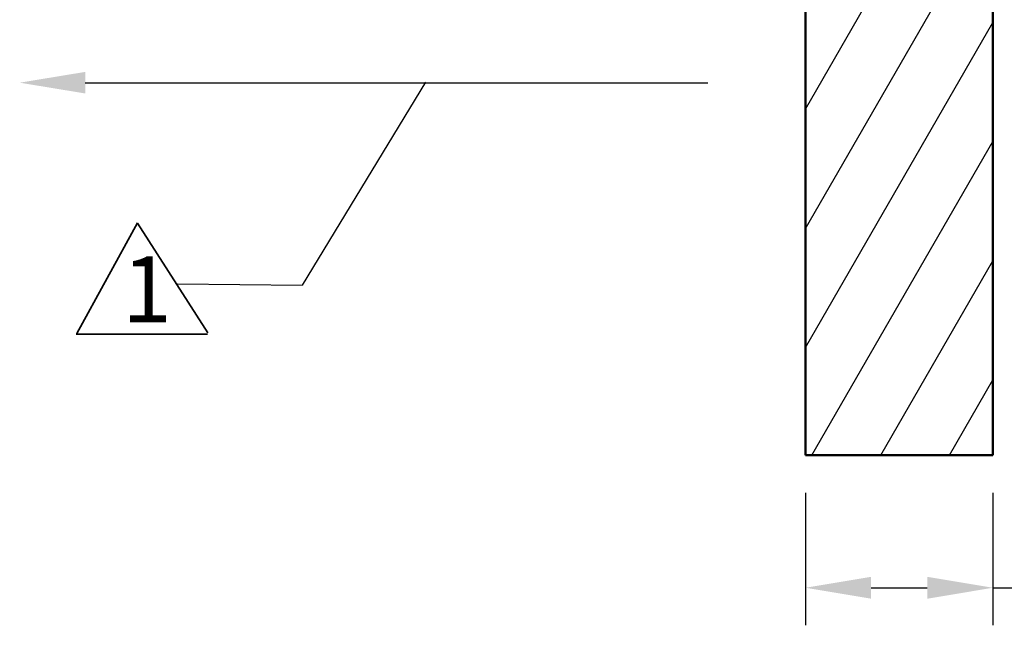
# Model space of a CAD drawing. Units: millimetres. Extents: x -700 to 998, y -39 to 728.
# Drawn here: x 714 to 767, y 222 to 254 of the extents above; entities that cross this region are included whole.
import ezdxf
from ezdxf import colors
from ezdxf.entities.mleader import LeaderData, LeaderLine
from ezdxf.math import Vec2, Vec3

# ---------------------------------------------------------------- set-up
doc = ezdxf.new("R2010")
doc.units = ezdxf.units.MM
doc.header["$LTSCALE"] = 0.75
for name, color, linetype, lineweight in [('Dimensions', 7, 'Continuous', 25), ('Sketch4', 7, 'Continuous', 35), ('ハッチング', 7, 'Continuous', 25), ('可視', 7, 'Continuous', 50)]:
    doc.layers.add(name, color=color, linetype=linetype, lineweight=lineweight)
doc.styles.get("Standard").update_dxf_attribs({"font": 'arial.ttf'})
doc.dimstyles.new('ISO-25', dxfattribs={"dimtxt": 3.5, "dimasz": 3.5, "dimexe": 2, "dimexo": 2, "dimgap": 1.5, "dimtad": 1, "dimdsep": 46, "dimtxsty": 'Standard', "dimcen": 0, "dimclrd": 256, "dimclre": 256, "dimclrt": 256, "dimazin": 2, "dimtp": 0.1, "dimtm": 0.1, "dimtfac": 0.714, "dimtmove": 0, "dimatfit": 3, "dimfxl": 1, "dimarcsym": 0})

# ---------------------------------------------------------------- blocks, each defined once
blk = doc.blocks.new('*D145')
at = {"layer": 'Defpoints', "color": 0, "transparency": 16777216}
for p in [(756.202829, 230.885802), (766.202829, 230.885802), (766.202829, 223.829741)]:
    blk.add_point(p, dxfattribs=at)
at = {"layer": 'Dimensions', "lineweight": -2, "transparency": 16777216}
for p, q in [((756.202829, 228.885802), (756.202829, 221.829741)), ((766.202829, 228.885802), (766.202829, 221.829741)), ((759.702829, 223.829741), (762.702829, 223.829741)), ((766.202829, 223.829741), (787.742509, 223.829741))]:
    blk.add_line(p, q, dxfattribs=at)
at = {"layer": 'Dimensions', "transparency": 16777216}
for points in [[(759.702829, 224.413075), (759.702829, 223.246408), (756.202829, 223.829741)], [(762.702829, 224.413075), (762.702829, 223.246408), (766.202829, 223.829741)]]:
    blk.add_solid(points, dxfattribs=at)
at = {"layer": 'Dimensions', "transparency": 16777216, "insert": (778.722669, 227.487412), "char_height": 3.5, "attachment_point": 5}
blk.add_mtext('20{\\fMS PGothic|b0|i0|c128|p50;以上}', dxfattribs=at)
blk = doc.blocks.new('*D149')
at = {"layer": 'Defpoints', "color": 0, "transparency": 16777216}
for p in [(766.202829, 275.885802), (737.453481, 265.885802), (776.102324, 265.885802)]:
    blk.add_point(p, dxfattribs=at)
at = {"layer": 'Dimensions', "lineweight": -2, "transparency": 16777216}
for p, q in [((768.202829, 275.885802), (778.102324, 275.885802)), ((776.102324, 272.385802), (776.102324, 269.385802)), ((739.453481, 265.885802), (778.102324, 265.885802)), ((776.102324, 265.885802), (776.102324, 244.346123))]:
    blk.add_line(p, q, dxfattribs=at)
at = {"layer": 'Dimensions', "transparency": 16777216}
for points in [[(775.51899, 272.385802), (776.685657, 272.385802), (776.102324, 275.885802)], [(775.51899, 269.385802), (776.685657, 269.385802), (776.102324, 265.885802)]]:
    blk.add_solid(points, dxfattribs=at)
at = {"layer": 'Dimensions', "transparency": 16777216, "insert": (772.444653, 253.365962), "char_height": 3.5, "attachment_point": 5, "rotation": 90}
blk.add_mtext('20{\\fMS PGothic|b0|i0|c128|p50;以上}', dxfattribs=at)

msp = doc.modelspace()

# ---------------------------------------------------------------- hatches: boundary and pattern name
at = {"layer": 'ハッチング'}
h = msp.add_hatch(dxfattribs=at)
h.set_pattern_fill('ANSI31', color=256, angle=15, style=0)
h.paths.add_polyline_path([(766.2028, 230.8858), (766.2028, 265.8858), (756.2028, 265.8858), (756.2028, 230.8858)], flags=0)

# ---------------------------------------------------------------- linework, layer by layer
at = {"layer": 'Sketch4', "lineweight": 25}
for p in [(735.9384, 250.7666), (722.7144, 240.02)]:
    msp.add_line(p, (729.3586, 239.952), dxfattribs=at)
at = {"layer": 'Sketch4'}
for p, q in [((720.5928, 243.2728), (717.3474, 237.3781)), ((720.5851, 243.2568), (724.3396, 237.4204)), ((717.3162, 237.3389), (724.3162, 237.3389))]:
    msp.add_line(p, q, dxfattribs=at)
at = {"layer": '可視'}
for p, q in [((756.2028, 265.8858, 3.0309), (756.2028, 230.8858, 3.0309)), ((766.2028, 230.8858, 3.0309), (766.2028, 265.8858, 3.0309)), ((756.2028, 230.8858, 3.0309), (766.2028, 230.8858, 3.0309))]:
    msp.add_line(p, q, dxfattribs=at)

# ---------------------------------------------------------------- texts
at = {"layer": 'Sketch4', "insert": (719.762, 241.4807), "char_height": 3.5, "attachment_point": 1}
msp.add_mtext_dynamic_manual_height_columns('1', width=8, gutter_width=17.5, heights=[0], dxfattribs=at)

# ---------------------------------------------------------------- dimensions: what is measured, and where the dimension line sits
at = {"layer": 'Dimensions'}
dim = msp.add_linear_dim(base=(776.1023, 265.8858), p1=(766.2028, 275.8858), p2=(737.4535, 265.8858), angle=90, text='<>{\\fMS PGothic|b0|i0|c128|p50;以上}', dimstyle='ISO-25', override={"dimlfac": 2, "dimclrd": 256, "dimclre": 256}, dxfattribs=at)
dim.commit()
dim.dimension.update_dxf_attribs({"geometry": '*D149', "text_midpoint": (772.4447, 253.366)})
dim = msp.add_linear_dim(base=(766.2028, 223.8297), p1=(756.2028, 230.8858), p2=(766.2028, 230.8858), text='<>{\\fMS PGothic|b0|i0|c128|p50;以上}', dimstyle='ISO-25', override={"dimlfac": 2}, dxfattribs=at)
dim.commit()
dim.dimension.update_dxf_attribs({"geometry": '*D145', "text_midpoint": (778.7227, 223.8297), "dimtype": 160})

# ---------------------------------------------------------------- leaders
at = {"layer": 'Sketch4'}
ml = msp.add_multileader_mtext('Standard', dxfattribs=at)
ml.set_content('')
ml.set_leader_properties()
ml.build(insert=Vec2(0, 0))
ml.multileader.update_dxf_attribs({"has_dogleg": 0, "text_left_attachment_type": 5, "text_right_attachment_type": 5, "dogleg_length": 3.5, "arrow_head_size": 3.5})
ctx = ml.context
ctx.base_point, ctx.char_height, ctx.arrow_head_size, ctx.landing_gap_size, ctx.plane_origin = Vec3(751, 250.7409), 3.5, 3.5, 0, Vec3(714.3019, 250.7409)
ctx.left_attachment, ctx.right_attachment = 5, 5
notes = []
notes.append((ctx, [(0, (1, 1, 0), (747.5, 250.7409), (1, 0), 3.5, [(0, [(714.3019, 250.7409)], 0, [])])]))
ctx.mtext, ml.multileader.dxf.content_type = None, 0
for ctx, leaders in notes:
    for number, flags, end, landing, length, lines in leaders:
        leader = LeaderData()
        leader.index, (leader.has_last_leader_line, leader.has_dogleg_vector, leader.attachment_direction) = number, flags
        leader.last_leader_point, leader.dogleg_vector, leader.dogleg_length = Vec3(end), Vec3(landing), length
        for number, points, colour, breaks in lines:
            line = LeaderLine()
            line.index, line.vertices, line.color, line.breaks = number, Vec3.list(points), colors.encode_raw_color(colour), breaks
            leader.lines.append(line)
        ctx.leaders.append(leader)

doc.saveas('drawing.dxf')
